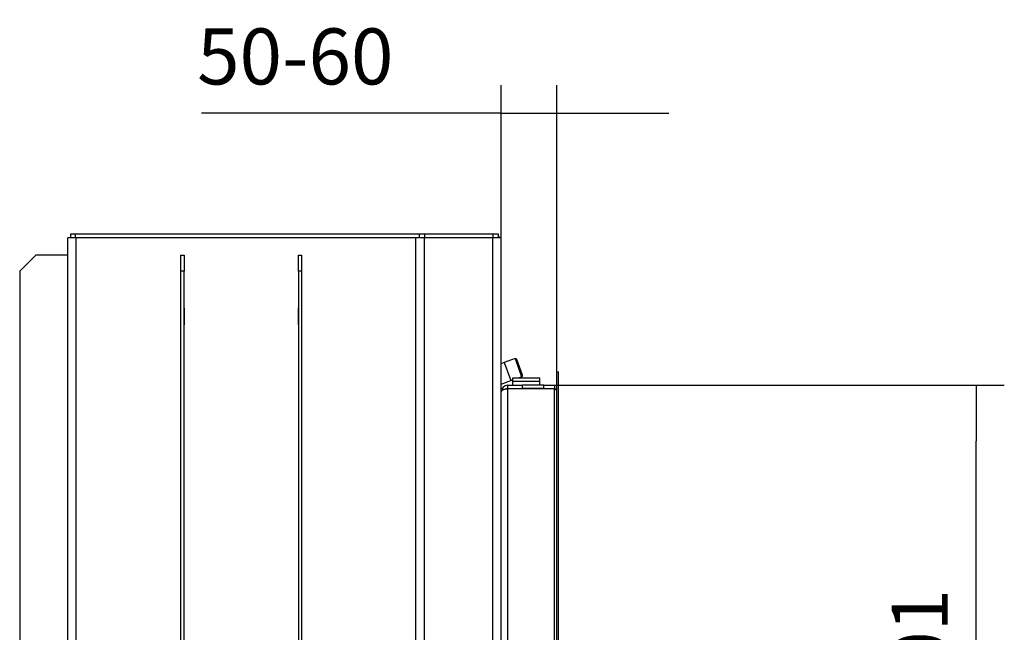
# Model space of a CAD drawing. Units: millimetres. Extents: x 0 to 846, y 297 to 1188.
# Drawn here: x 599 to 691, y 746 to 803 of the extents above; entities that cross this region are included whole.
import ezdxf

# ---------------------------------------------------------------- set-up
doc = ezdxf.new("R2010")
doc.units = ezdxf.units.MM
for name, color, linetype in [('Default', 7, 'Continuous'), ('H02-169-1', 7, 'Continuous'), ('H02-205-0', 7, 'Continuous'), ('H05-154-0', 7, 'Continuous'), ('H06-004-6', 7, 'Continuous'), ('H06-005-5', 7, 'Continuous'), ('H06-074-1', 7, 'Continuous'), ('H07-015-1', 7, 'Continuous'), ('H07-016-1', 7, 'Continuous'), ('H07-076-0', 7, 'Continuous'), ('H07-077-0', 7, 'Continuous'), ('HZ-331-0', 7, 'Continuous'), ('HZ-333R-0', 7, 'Continuous'), ('SCREW_DIN_912_M1', 7, 'Continuous')]:
    doc.layers.add(name, color=color, linetype=linetype)
doc.styles.add('SEACAD_Arial', font='ARIALN.TTF', dxfattribs={"width": 0.83})
doc.dimstyles.new('ISO', dxfattribs={"dimtxt": 5.25, "dimasz": 5.25, "dimexe": 2.625, "dimexo": 0, "dimgap": 2.625, "dimtad": 1, "dimdec": 0, "dimlfac": 10, "dimtxsty": 'SEACAD_Arial', "dimblk1": '_SE_FILLED', "dimblk2": '_SE_FILLED', "dimsah": 1, "dimcen": 2.625, "dimadec": 0, "dimazin": 0, "dimtfac": 1, "dimtdec": 0, "dimtmove": 0, "dimatfit": 3, "dimfxl": 0, "dimtolj": 1, "dimarcsym": 0})

# ---------------------------------------------------------------- blocks, each defined once
blk = doc.blocks.new('SE16')
at = {"layer": 'H02-169-1', "color": 7, "linetype": 'Continuous'}
for p, q in [((644.616, 770.956), (644.337, 770.854)), ((644.616, 770.956), (645.232, 769.264)), ((644.337, 768.938), (645.232, 769.264))]:
    blk.add_line(p, q, dxfattribs=at)
at = {"layer": 'H02-205-0', "color": 7, "linetype": 'Continuous'}
for p, q in [((637.137, 782.63), (636.337, 782.63)), ((636.337, 692.93), (636.337, 782.63)), ((643.537, 782.63), (637.137, 782.63)), ((637.137, 692.93), (637.137, 782.63)), ((644.337, 782.63), (643.537, 782.63)), ((643.537, 692.93), (643.537, 782.63)), ((644.337, 692.93), (644.337, 782.63))]:
    blk.add_line(p, q, dxfattribs=at)
at = {"layer": 'H05-154-0', "color": 7, "linetype": 'Continuous'}
for p, q in [((645.437, 769.23), (645.437, 769.53)), ((645.437, 769.53), (647.937, 769.53)), ((645.437, 768.83), (645.437, 769.23)), ((645.437, 769.23), (647.937, 769.23)), ((647.937, 769.23), (647.937, 769.53)), ((647.937, 768.83), (647.937, 769.23))]:
    blk.add_line(p, q, dxfattribs=at)
at = {"layer": 'H06-004-6', "color": 7, "linetype": 'Continuous'}
for p, q in [((604.537, 782.63), (603.737, 782.63)), ((603.737, 692.93), (603.737, 782.63)), ((636.337, 782.63), (604.537, 782.63)), ((604.537, 692.93), (604.537, 782.63)), ((614.337, 776.055), (614.312, 776.055)), ((614.312, 776.055), (614.312, 774.505)), ((614.662, 776.055), (614.637, 776.055)), ((614.662, 774.505), (614.662, 776.055)), ((625.337, 776.055), (625.312, 776.055)), ((625.312, 776.055), (625.312, 774.505)), ((625.662, 776.055), (625.637, 776.055)), ((625.662, 774.505), (625.662, 776.055)), ((614.312, 774.505), (614.337, 774.505)), ((614.637, 774.505), (614.662, 774.505)), ((625.312, 774.505), (625.337, 774.505)), ((625.637, 774.505), (625.662, 774.505))]:
    blk.add_line(p, q, dxfattribs=at)
at = {"layer": 'H06-005-5', "color": 7, "linetype": 'Continuous'}
for p, q in [((604.037, 782.63), (604.037, 783.03)), ((604.037, 783.03), (604.437, 783.03)), ((604.437, 783.03), (636.637, 783.03)), ((604.437, 783.03), (604.437, 782.63)), ((636.637, 783.03), (637.137, 783.03)), ((636.637, 783.03), (636.637, 782.63)), ((637.137, 783.03), (643.537, 783.03)), ((637.137, 783.03), (637.137, 782.63)), ((643.537, 783.03), (644.037, 783.03)), ((643.537, 783.03), (643.537, 782.63)), ((644.037, 783.03), (644.037, 782.63))]:
    blk.add_line(p, q, dxfattribs=at)
blk.add_arc((643.537, 782.23), 0.8, 30, 51.31781, dxfattribs=at)
at = {"layer": 'H06-074-1', "color": 7, "linetype": 'Continuous'}
for p, q in [((644.937, 768.83), (644.937, 768.53)), ((644.937, 768.83), (646.337, 768.83)), ((644.937, 768.53), (646.337, 768.53)), ((649.337, 768.505), (644.937, 768.505)), ((644.937, 768.505), (644.937, 719.055)), ((646.337, 768.53), (646.337, 768.83)), ((648.337, 768.83), (646.337, 768.83)), ((648.337, 768.53), (646.337, 768.53)), ((648.337, 768.83), (649.337, 768.83)), ((648.337, 768.53), (648.337, 768.83)), ((648.337, 768.53), (649.337, 768.53)), ((649.337, 768.83), (649.337, 768.53)), ((649.337, 719.055), (649.337, 768.505))]:
    blk.add_line(p, q, dxfattribs=at)
for radius, end in [(0.6, 180), (0.3, 117.72608)]:
    blk.add_arc((644.937, 768.23), radius, 90, end, dxfattribs=at)
blk.add_rational_spline([(644.337, 768.218), (644.338, 768.218), (644.338, 768.219), (644.338, 768.221), (644.356, 768.389), (644.6, 768.505), (644.937, 768.505)], [0.999843390945, 0.999871578854, 0.999923781872, 1, 0.817264678998, 0.817264678998, 1], degree=3, knots=[0.342458, 0.342458, 0.342458, 0.342458, 0.5, 0.5, 0.5, 1, 1, 1, 1], dxfattribs=at)
at = {"layer": 'H07-015-1', "color": 7, "linetype": 'Continuous'}
for p, q in [((625.337, 779.53), (625.337, 781.03)), ((625.337, 781.03), (625.637, 781.03)), ((625.637, 781.03), (625.637, 779.53)), ((625.337, 779.53), (625.337, 713.53)), ((625.637, 779.53), (625.337, 779.53)), ((625.637, 779.53), (625.637, 713.53))]:
    blk.add_line(p, q, dxfattribs=at)
at = {"layer": 'H07-016-1', "color": 7, "linetype": 'Continuous'}
for p, q in [((600.737, 781.03), (599.237, 779.53)), ((603.737, 781.03), (600.737, 781.03)), ((614.337, 781.03), (614.637, 781.03)), ((614.337, 779.53), (614.337, 781.03)), ((614.637, 781.03), (614.637, 779.53)), ((599.237, 779.53), (599.237, 713.53)), ((614.337, 713.53), (614.337, 779.53)), ((614.637, 779.53), (614.337, 779.53)), ((614.637, 713.53), (614.637, 779.53))]:
    blk.add_line(p, q, dxfattribs=at)
at = {"layer": 'H07-076-0', "color": 7, "linetype": 'Continuous'}
for p, q in [((646.837, 768.53), (646.837, 768.505)), ((647.837, 768.505), (647.837, 768.53))]:
    blk.add_line(p, q, dxfattribs=at)
at = {"layer": 'H07-077-0', "color": 7, "linetype": 'Continuous'}
for p, q in [((645.637, 768.53), (645.637, 768.505)), ((646.437, 768.505), (646.437, 768.53))]:
    blk.add_line(p, q, dxfattribs=at)
at = {"layer": 'HZ-331-0', "color": 7, "linetype": 'Continuous'}
for p, q in [((649.537, 717.48), (649.537, 770.08)), ((649.537, 770.08), (649.687, 770.08)), ((649.687, 717.48), (649.687, 770.08))]:
    blk.add_line(p, q, dxfattribs=at)
blk.add_arc((649.337, 768.63), 0.2, 270, 0, dxfattribs=at)
at = {"layer": 'HZ-333R-0', "color": 7, "linetype": 'Continuous'}
blk.add_line((649.537, 770.08), (649.687, 770.08), dxfattribs=at)
blk.add_arc((649.337, 768.63), 0.2, 270, 0, dxfattribs=at)
at = {"layer": 'SCREW_DIN_912_M1', "color": 7, "linetype": 'Continuous'}
for p, q in [((645.631, 771.325), (644.616, 770.956)), ((644.616, 770.956), (645.232, 769.264)), ((645.631, 771.325), (646.247, 769.633)), ((646.318, 769.787), (645.785, 771.253)), ((645.232, 769.264), (645.437, 769.339)), ((645.962, 769.53), (646.247, 769.633))]:
    blk.add_line(p, q, dxfattribs=at)
for centre, start, end in [((645.672, 771.212), 20, 110), ((646.206, 769.746), 290, 20)]:
    blk.add_arc(centre, 0.12, start, end, dxfattribs=at)
blk = doc.blocks.new('_SE_FILLED')
at = {"color": 0}
blk.add_line((0, 0), (-1, 0), dxfattribs=at)
blk.add_solid([(0, 0), (-1, -0.1665), (-1, 0.1665), (0, 0)], dxfattribs=at)
blk = doc.blocks.new('DMBLK4')
at = {"layer": 'Default', "color": 0, "linetype": 'Continuous', "lineweight": -2}
for p, q in [((644.337, 782.63), (644.337, 796.958)), ((649.537, 770.08), (649.537, 796.958)), ((644.337, 794.333), (616.256, 794.333)), ((639.087, 794.333), (633.837, 794.333)), ((644.337, 794.333), (649.537, 794.333)), ((654.787, 794.333), (660.037, 794.333))]:
    blk.add_line(p, q, dxfattribs=at)
at = {"layer": 'Defpoints', "color": 0}
for p in [(649.537, 794.333), (644.337, 782.63), (649.537, 770.08)]:
    blk.add_point(p, dxfattribs=at)
at = {"layer": 'Default', "color": 0, "lineweight": -2, "xscale": 5.25, "yscale": 5.25, "zscale": 5.25}
blk.add_blockref('_SE_FILLED', (644.337, 794.333), dxfattribs=at)
at = {"layer": 'Default', "color": 0, "lineweight": -2, "xscale": 5.25, "yscale": 5.25, "zscale": 5.25, "rotation": 180}
blk.add_blockref('_SE_FILLED', (649.537, 794.333), dxfattribs=at)
at = {"layer": 'Default', "color": 0, "insert": (625.047, 799.638), "char_height": 5.25, "attachment_point": 5, "style": 'SEACAD_Arial'}
blk.add_mtext('\\A1;\\A1;50-60 {}', dxfattribs=at)
blk = doc.blocks.new('DMBLK5')
at = {"layer": 'Default', "color": 0, "linetype": 'Continuous', "lineweight": -2}
for p, q in [((648.837, 768.83), (691.454, 768.83)), ((688.829, 723.98), (688.829, 763.58)), ((648.837, 718.73), (691.454, 718.73))]:
    blk.add_line(p, q, dxfattribs=at)
at = {"layer": 'Defpoints', "color": 0}
for p in [(648.837, 768.83), (688.829, 768.83), (648.837, 718.73)]:
    blk.add_point(p, dxfattribs=at)
at = {"layer": 'Default', "color": 0, "lineweight": -2, "xscale": 5.25, "yscale": 5.25, "zscale": 5.25}
for p, rotation in [((688.829, 768.83), 90), ((688.829, 718.73), 270)]:
    blk.add_blockref('_SE_FILLED', p, dxfattribs=dict(at, rotation=rotation))
at = {"layer": 'Default', "color": 0, "insert": (683.524, 743.78), "char_height": 5.25, "attachment_point": 5, "rotation": 90, "style": 'SEACAD_Arial'}
blk.add_mtext('\\A1;\\A1;501', dxfattribs=at)

msp = doc.modelspace()

# ---------------------------------------------------------------- block references
at = {"layer": 'Default'}
msp.add_blockref('SE16', (0, 0), dxfattribs=at)

# ---------------------------------------------------------------- dimensions: what is measured, and where the dimension line sits
at = {"layer": 'Default', "color": 7, "linetype": 'Continuous'}
dim = msp.add_linear_dim(base=(649.537, 794.3332), p1=(644.337, 782.6298), p2=(649.537, 770.0798), text='\\A1;50-60 {}', dimstyle='ISO', dxfattribs=at)
dim.commit()
dim.dimension.update_dxf_attribs({"geometry": 'DMBLK4', "text_midpoint": (625.0465, 794.3332), "dimtype": 160})
dim = msp.add_linear_dim(base=(688.829, 768.8298), p1=(648.837, 718.7298), p2=(648.837, 768.8298), angle=90, text='\\A1;<>', dimstyle='ISO', override={"dimdec": 2, "dimtdec": 2}, dxfattribs=at)
dim.commit()
dim.dimension.update_dxf_attribs({"geometry": 'DMBLK5', "text_midpoint": (688.829, 743.7798), "dimtype": 161})

doc.saveas('drawing.dxf')
